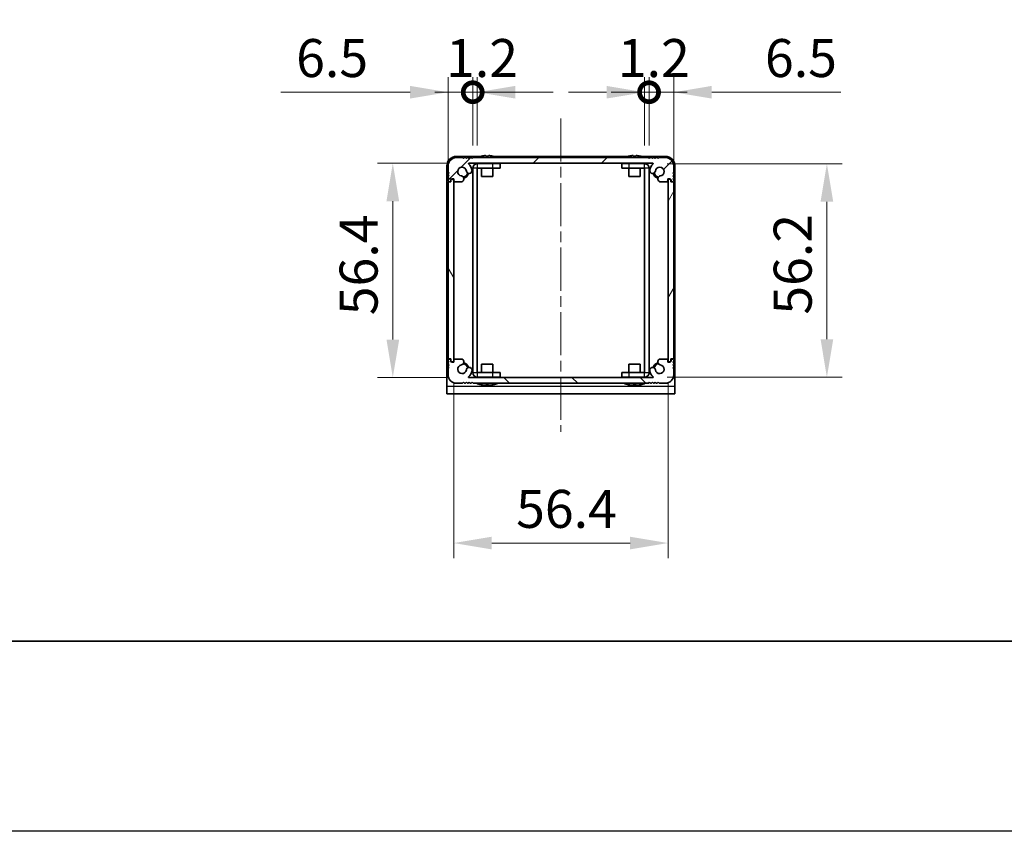
# Model space of a CAD drawing. Units: millimetres. Extents: x -50 to 7364, y -50 to 4857.
# Drawn here: x 1377 to 1636, y 1696 to 1909 of the extents above; entities that cross this region are included whole.
import ezdxf

# ---------------------------------------------------------------- set-up
doc = ezdxf.new("R2010")
doc.units = ezdxf.units.MM
doc.header["$LTSCALE"] = 2
doc.linetypes.add('CHAIN', pattern=[0.3543, 0.2362, -0.0295, 0.0591, -0.0295])
doc.layers.get('Defpoints').update_dxf_attribs({"lineweight": 25})
for name, color, linetype, lineweight in [('Border (ISO)', 7, 'Continuous', 35), ('Dimension (ISO)', 7, 'Continuous', 18), ('Visible (ISO)', 7, 'Continuous', 35), ('Visible Narrow (ISO)', 7, 'Continuous', 25)]:
    doc.layers.add(name, color=color, linetype=linetype, lineweight=lineweight)
doc.layers.add('Centerline (ISO)', color=7, linetype='Continuous', lineweight=18, true_color=0x80ffff)
doc.layers.add('Hatch (ISO)', color=1, linetype='Continuous', lineweight=18, true_color=0xff0000)
doc.styles.add('Note Text (TK)', font='txt')
doc.dimstyles.new('Default - Method 1b (TK)', dxfattribs={"dimscale": 2, "dimtxt": 2.5, "dimasz": 2.5, "dimexe": 1, "dimexo": 1.5, "dimgap": 1, "dimtad": 1, "dimtoh": 1, "dimrnd": 1e-08, "dimdsep": 46, "dimtxsty": 'Note Text (TK)', "dimcen": 0.09, "dimdle": 5, "dimclrd": 100, "dimclre": 100, "dimclrt": 7, "dimadec": 1, "dimazin": 1, "dimtfac": 1, "dimtmove": 0, "dimatfit": 3, "dimfxl": 0, "dimtolj": 1, "dimlwd": -1, "dimlwe": -1, "dimarcsym": 0})

# ---------------------------------------------------------------- blocks, each defined once
blk = doc.blocks.new('図面枠 tk図枠')
at = {"layer": 'Border (ISO)'}
blk.add_line((14.5, 8), (405.5, 8), dxfattribs=at)
blk = doc.blocks.new('*D188')
at = {"layer": 'Defpoints', "color": 0, "transparency": 16777216}
for p in [(1495.52, 1871.31), (1475.52, 1814.91), (1495.52, 1814.91)]:
    blk.add_point(p, dxfattribs=at)
at = {"layer": 'Dimension (ISO)', "color": 100, "transparency": 16777216}
for p, q in [((1489.52, 1871.31), (1471.52, 1871.31)), ((1475.52, 1861.31), (1475.52, 1824.91)), ((1489.52, 1814.91), (1471.52, 1814.91))]:
    blk.add_line(p, q, dxfattribs=at)
for points in [[(1473.85, 1861.31), (1477.19, 1861.31), (1475.52, 1871.31)], [(1473.85, 1824.91), (1477.19, 1824.91), (1475.52, 1814.91)]]:
    blk.add_solid(points, dxfattribs=at)
at = {"layer": 'Dimension (ISO)', "color": 7, "transparency": 16777216, "insert": (1466.52, 1831.32), "char_height": 10, "attachment_point": 4, "rotation": 90, "style": 'Note Text (TK)'}
blk.add_mtext('\\A1;56.4', dxfattribs=at)
blk = doc.blocks.new('*D189')
at = {"layer": 'Defpoints', "color": 0, "transparency": 16777216}
for p in [(1491.55, 1819.36), (1547.95, 1819.36), (1547.95, 1771.36)]:
    blk.add_point(p, dxfattribs=at)
at = {"layer": 'Dimension (ISO)', "color": 100, "transparency": 16777216}
for p, q in [((1491.55, 1813.36), (1491.55, 1767.36)), ((1547.95, 1813.36), (1547.95, 1767.36)), ((1501.55, 1771.36), (1537.95, 1771.36))]:
    blk.add_line(p, q, dxfattribs=at)
for points in [[(1501.55, 1773.03), (1501.55, 1769.7), (1491.55, 1771.36)], [(1537.95, 1773.03), (1537.95, 1769.7), (1547.95, 1771.36)]]:
    blk.add_solid(points, dxfattribs=at)
at = {"layer": 'Dimension (ISO)', "color": 7, "transparency": 16777216, "insert": (1507.96, 1780.36), "char_height": 10, "attachment_point": 4, "style": 'Note Text (TK)'}
blk.add_mtext('\\A1;56.4', dxfattribs=at)
blk = doc.blocks.new('*D190')
at = {"layer": 'Defpoints', "color": 0, "transparency": 16777216}
for p in [(1541.74, 1871.21), (1541.74, 1815.01), (1589.74, 1815.01)]:
    blk.add_point(p, dxfattribs=at)
at = {"layer": 'Dimension (ISO)', "color": 100, "transparency": 16777216}
for p, q in [((1547.74, 1871.21), (1593.74, 1871.21)), ((1589.74, 1861.21), (1589.74, 1825.01)), ((1547.74, 1815.01), (1593.74, 1815.01))]:
    blk.add_line(p, q, dxfattribs=at)
for points in [[(1588.08, 1861.21), (1591.41, 1861.21), (1589.74, 1871.21)], [(1588.08, 1825.01), (1591.41, 1825.01), (1589.74, 1815.01)]]:
    blk.add_solid(points, dxfattribs=at)
at = {"layer": 'Dimension (ISO)', "color": 7, "transparency": 16777216, "insert": (1580.74, 1831.47), "char_height": 10, "attachment_point": 4, "rotation": 90, "style": 'Note Text (TK)'}
blk.add_mtext('\\A1;56.2', dxfattribs=at)
blk = doc.blocks.new('_DotSmall')
at = {"color": 0, "linetype": 'ByBlock', "const_width": 0.5}
blk.add_lwpolyline([(-0.0625, 0, 1), (0.0625, 0, 1)], format="xyb", close=True, dxfattribs=at)
blk = doc.blocks.new('*D203')
at = {"layer": 'Defpoints', "color": 0, "transparency": 16777216}
for p in [(1496.55, 1890.01), (1496.55, 1870.01), (1490.05, 1866.16)]:
    blk.add_point(p, dxfattribs=at)
at = {"layer": 'Dimension (ISO)', "color": 100, "transparency": 16777216}
for p, q in [((1490.05, 1872.16), (1490.05, 1894.01)), ((1496.55, 1876.01), (1496.55, 1894.01)), ((1480.05, 1890.01), (1446.08, 1890.01)), ((1496.55, 1890.01), (1490.05, 1890.01)), ((1496.55, 1890.01), (1516.55, 1890.01))]:
    blk.add_line(p, q, dxfattribs=at)
blk.add_solid([(1480.05, 1891.68), (1480.05, 1888.35), (1490.05, 1890.01)], dxfattribs=at)
at = {"layer": 'Dimension (ISO)', "color": 100, "transparency": 16777216, "xscale": 10, "yscale": 10, "zscale": 10, "rotation": 180}
blk.add_blockref('_DotSmall', (1496.55, 1890.01), dxfattribs=at)
at = {"layer": 'Dimension (ISO)', "color": 7, "transparency": 16777216, "insert": (1450.08, 1899.01), "char_height": 10, "attachment_point": 4, "style": 'Note Text (TK)'}
blk.add_mtext('\\A1;6.5', dxfattribs=at)
blk = doc.blocks.new('*D204')
at = {"layer": 'Defpoints', "color": 0, "transparency": 16777216}
for p in [(1497.75, 1890.01), (1496.55, 1870.01), (1497.75, 1870.01)]:
    blk.add_point(p, dxfattribs=at)
at = {"layer": 'Dimension (ISO)', "color": 100, "transparency": 16777216}
for p, q in [((1496.55, 1876.01), (1496.55, 1894.01)), ((1497.75, 1876.01), (1497.75, 1894.01)), ((1496.55, 1890.01), (1486.55, 1890.01)), ((1496.55, 1890.01), (1497.75, 1890.01)), ((1507.75, 1890.01), (1517.75, 1890.01))]:
    blk.add_line(p, q, dxfattribs=at)
blk.add_solid([(1507.75, 1891.68), (1507.75, 1888.35), (1497.75, 1890.01)], dxfattribs=at)
at = {"layer": 'Dimension (ISO)', "color": 100, "transparency": 16777216, "xscale": 10, "yscale": 10, "zscale": 10}
blk.add_blockref('_DotSmall', (1496.55, 1890.01), dxfattribs=at)
at = {"layer": 'Dimension (ISO)', "color": 7, "transparency": 16777216, "insert": (1489.53, 1899.01), "char_height": 10, "attachment_point": 4, "style": 'Note Text (TK)'}
blk.add_mtext('\\A1;1.2', dxfattribs=at)
blk = doc.blocks.new('*D205')
at = {"layer": 'Defpoints', "color": 0, "transparency": 16777216}
for p in [(1542.95, 1890.01), (1541.75, 1870.01), (1542.95, 1870.01)]:
    blk.add_point(p, dxfattribs=at)
at = {"layer": 'Dimension (ISO)', "color": 100, "transparency": 16777216}
for p, q in [((1541.75, 1876.01), (1541.75, 1894.01)), ((1542.95, 1876.01), (1542.95, 1894.01)), ((1531.75, 1890.01), (1521.75, 1890.01)), ((1541.75, 1890.01), (1542.95, 1890.01)), ((1542.95, 1890.01), (1552.95, 1890.01))]:
    blk.add_line(p, q, dxfattribs=at)
blk.add_solid([(1531.75, 1891.68), (1531.75, 1888.35), (1541.75, 1890.01)], dxfattribs=at)
at = {"layer": 'Dimension (ISO)', "color": 100, "transparency": 16777216, "xscale": 10, "yscale": 10, "zscale": 10, "rotation": 180}
blk.add_blockref('_DotSmall', (1542.95, 1890.01), dxfattribs=at)
at = {"layer": 'Dimension (ISO)', "color": 7, "transparency": 16777216, "insert": (1534.73, 1899.01), "char_height": 10, "attachment_point": 4, "style": 'Note Text (TK)'}
blk.add_mtext('\\A1;1.2', dxfattribs=at)
blk = doc.blocks.new('*D206')
at = {"layer": 'Defpoints', "color": 0, "transparency": 16777216}
for p in [(1549.45, 1890.01), (1542.95, 1870.01), (1549.45, 1866.16)]:
    blk.add_point(p, dxfattribs=at)
at = {"layer": 'Dimension (ISO)', "color": 100, "transparency": 16777216}
for p, q in [((1542.95, 1876.01), (1542.95, 1894.01)), ((1549.45, 1872.16), (1549.45, 1894.01)), ((1542.95, 1890.01), (1532.95, 1890.01)), ((1542.95, 1890.01), (1549.45, 1890.01)), ((1559.45, 1890.01), (1593.41, 1890.01))]:
    blk.add_line(p, q, dxfattribs=at)
blk.add_solid([(1559.45, 1891.68), (1559.45, 1888.35), (1549.45, 1890.01)], dxfattribs=at)
at = {"layer": 'Dimension (ISO)', "color": 100, "transparency": 16777216, "xscale": 10, "yscale": 10, "zscale": 10}
blk.add_blockref('_DotSmall', (1542.95, 1890.01), dxfattribs=at)
at = {"layer": 'Dimension (ISO)', "color": 7, "transparency": 16777216, "insert": (1573.45, 1899.01), "char_height": 10, "attachment_point": 4, "style": 'Note Text (TK)'}
blk.add_mtext('\\A1;6.5', dxfattribs=at)

msp = doc.modelspace()

# ---------------------------------------------------------------- hatches: boundary and pattern name
at = {"layer": 'Hatch (ISO)'}
h = msp.add_hatch(dxfattribs=at)
h.set_pattern_fill('ANSI31', color=256, scale=101.6, style=0)
h.set_pattern_definition([(45, (744, 1713.5), (-8.98026, 8.98026), [])])
edge = h.paths.add_edge_path()
edge.add_ellipse((1493.6774, 1866.7641), major_axis=(0, -0.3), ratio=1, start_angle=0, end_angle=29.008861)
edge.add_ellipse((1493.4382, 1867.1956), major_axis=(0.3847, -0.6938), ratio=1, start_angle=0, end_angle=140.654819)
edge.add_ellipse((1493.7453, 1869.1141), major_axis=(-0.1648, -1.1381), ratio=1, start_angle=106.448258, end_angle=360, ccw=False)
edge.add_ellipse((1495.6259, 1869.3853), major_axis=(-0.7423, -0.1071), ratio=1, start_angle=0, end_angle=180)
edge.add_ellipse((1493.7453, 1869.1141), major_axis=(2.6229, 0.3783), ratio=1, start_angle=0, end_angle=41.579126)
edge.add_ellipse((1495.5209, 1871.2141), major_axis=(-0.0646, -0.0764), ratio=1, start_angle=220.214171, end_angle=360, ccw=False)
edge.add_line((1495.5209, 1871.3141), (1543.9698, 1871.3141))
edge.add_ellipse((1543.9698, 1871.2141), major_axis=(0, 0.1), ratio=1, start_angle=220.214171, end_angle=360, ccw=False)
edge.add_ellipse((1545.7453, 1869.1141), major_axis=(-1.711, 2.0236), ratio=1, start_angle=0, end_angle=41.579126)
edge.add_ellipse((1543.8648, 1869.3853), major_axis=(-0.7423, 0.1071), ratio=1, start_angle=0, end_angle=180)
edge.add_ellipse((1545.7453, 1869.1141), major_axis=(-1.1382, 0.1642), ratio=1, start_angle=106.448258, end_angle=360, ccw=False)
edge.add_ellipse((1546.0525, 1867.1956), major_axis=(-0.1423, 0.7804), ratio=1, start_angle=0, end_angle=140.654819)
edge.add_ellipse((1545.8133, 1866.7641), major_axis=(-0.1455, -0.2624), ratio=1, start_angle=0, end_angle=29.008861)
edge.add_line((1545.8133, 1866.4641), (1547.5953, 1866.4641))
edge.add_ellipse((1547.5953, 1866.7641), major_axis=(0, -0.3), ratio=1, start_angle=0, end_angle=90)
edge.add_line((1547.8953, 1866.7641), (1547.8953, 1867.2141))
edge.add_line((1547.8953, 1867.2141), (1548.4953, 1867.2141))
edge.add_line((1548.4953, 1867.2141), (1548.7453, 1866.9641))
edge.add_line((1548.7453, 1866.9641), (1548.7453, 1866.7641))
edge.add_ellipse((1549.0453, 1866.7641), major_axis=(-0.3, 0), ratio=1, start_angle=0, end_angle=90)
edge.add_line((1549.0453, 1866.4641), (1549.1953, 1866.4641))
edge.add_ellipse((1549.1953, 1866.7141), major_axis=(0, -0.25), ratio=1, start_angle=0, end_angle=90)
edge.add_line((1549.4453, 1866.7141), (1549.4453, 1866.9641))
edge.add_line((1549.4453, 1866.9641), (1549.1953, 1867.2141))
edge.add_line((1549.1953, 1867.2141), (1549.4453, 1867.4641))
edge.add_line((1549.4453, 1867.4641), (1549.4453, 1867.7141))
edge.add_line((1549.4453, 1867.7141), (1549.1953, 1867.9641))
edge.add_line((1549.1953, 1867.9641), (1549.4453, 1868.2141))
edge.add_line((1549.4453, 1868.2141), (1549.4453, 1868.4641))
edge.add_line((1549.4453, 1868.4641), (1549.1953, 1868.7141))
edge.add_line((1549.1953, 1868.7141), (1549.4453, 1868.9641))
edge.add_line((1549.4453, 1868.9641), (1549.4453, 1870.6141))
edge.add_ellipse((1547.2453, 1870.6141), major_axis=(2.2, 0), ratio=1, start_angle=0, end_angle=90)
edge.add_line((1547.2453, 1872.8141), (1545.5953, 1872.8141))
edge.add_line((1545.5953, 1872.8141), (1545.3453, 1872.5641))
edge.add_line((1545.3453, 1872.5641), (1545.0953, 1872.8141))
edge.add_line((1545.0953, 1872.8141), (1544.8453, 1872.8141))
edge.add_line((1544.8453, 1872.8141), (1544.5953, 1872.5641))
edge.add_line((1544.5953, 1872.5641), (1544.3453, 1872.8141))
edge.add_line((1544.3453, 1872.8141), (1544.0953, 1872.8141))
edge.add_line((1544.0953, 1872.8141), (1543.8453, 1872.5641))
edge.add_line((1543.8453, 1872.5641), (1543.5953, 1872.8141))
edge.add_line((1543.5953, 1872.8141), (1543.3453, 1872.8141))
edge.add_line((1543.3453, 1872.8141), (1543.0953, 1872.5641))
edge.add_line((1543.0953, 1872.5641), (1542.8453, 1872.8141))
edge.add_line((1542.8453, 1872.8141), (1496.6453, 1872.8141))
edge.add_line((1496.6453, 1872.8141), (1496.3953, 1872.5641))
edge.add_line((1496.3953, 1872.5641), (1496.1453, 1872.8141))
edge.add_line((1496.1453, 1872.8141), (1495.8953, 1872.8141))
edge.add_line((1495.8953, 1872.8141), (1495.6453, 1872.5641))
edge.add_line((1495.6453, 1872.5641), (1495.3953, 1872.8141))
edge.add_line((1495.3953, 1872.8141), (1495.1453, 1872.8141))
edge.add_line((1495.1453, 1872.8141), (1494.8953, 1872.5641))
edge.add_line((1494.8953, 1872.5641), (1494.6453, 1872.8141))
edge.add_line((1494.6453, 1872.8141), (1494.3953, 1872.8141))
edge.add_line((1494.3953, 1872.8141), (1494.1453, 1872.5641))
edge.add_line((1494.1453, 1872.5641), (1493.8953, 1872.8141))
edge.add_line((1493.8953, 1872.8141), (1492.2453, 1872.8141))
edge.add_ellipse((1492.2453, 1870.6141), major_axis=(0, 2.2), ratio=1, start_angle=0, end_angle=90)
edge.add_line((1490.0453, 1870.6141), (1490.0453, 1868.9641))
edge.add_line((1490.0453, 1868.9641), (1490.2953, 1868.7141))
edge.add_line((1490.2953, 1868.7141), (1490.0453, 1868.4641))
edge.add_line((1490.0453, 1868.4641), (1490.0453, 1868.2141))
edge.add_line((1490.0453, 1868.2141), (1490.2953, 1867.9641))
edge.add_line((1490.2953, 1867.9641), (1490.0453, 1867.7141))
edge.add_line((1490.0453, 1867.7141), (1490.0453, 1867.4641))
edge.add_line((1490.0453, 1867.4641), (1490.2953, 1867.2141))
edge.add_line((1490.2953, 1867.2141), (1490.0453, 1866.9641))
edge.add_line((1490.0453, 1866.9641), (1490.0453, 1866.7141))
edge.add_ellipse((1490.2953, 1866.7141), major_axis=(-0.25, 0), ratio=1, start_angle=0, end_angle=90)
edge.add_line((1490.2953, 1866.4641), (1490.4453, 1866.4641))
edge.add_ellipse((1490.4453, 1866.7641), major_axis=(0, -0.3), ratio=1, start_angle=0, end_angle=90)
edge.add_line((1490.7453, 1866.7641), (1490.7453, 1866.9641))
edge.add_line((1490.7453, 1866.9641), (1490.9953, 1867.2141))
edge.add_line((1490.9953, 1867.2141), (1491.5953, 1867.2141))
edge.add_line((1491.5953, 1867.2141), (1491.5953, 1866.7641))
edge.add_ellipse((1491.8953, 1866.7641), major_axis=(-0.3, 0), ratio=1, start_angle=0, end_angle=90)
edge.add_line((1491.8953, 1866.4641), (1493.6774, 1866.4641))
h = msp.add_hatch(dxfattribs=at)
h.set_pattern_fill('ANSI31', color=256, scale=101.6, angle=75.000175, style=0)
h.set_pattern_definition([(120.0002, (744, 1713.5), (-10.9985, -6.35003), [])])
edge = h.paths.add_edge_path()
edge.add_ellipse((1490.2953, 1866.1641), major_axis=(0, 0.25), ratio=1, start_angle=0, end_angle=90)
edge.add_line((1490.0453, 1866.1641), (1490.0453, 1820.0641))
edge.add_ellipse((1490.2953, 1820.0641), major_axis=(-0.25, 0), ratio=1, start_angle=0, end_angle=90)
edge.add_line((1490.2953, 1819.8141), (1490.7953, 1819.8141))
edge.add_line((1490.7953, 1819.8141), (1490.7953, 1819.3141))
edge.add_line((1490.7953, 1819.3141), (1491.0453, 1819.0641))
edge.add_line((1491.0453, 1819.0641), (1491.2453, 1819.0641))
edge.add_ellipse((1491.2453, 1819.3641), major_axis=(0, -0.3), ratio=1, start_angle=0, end_angle=90)
edge.add_line((1491.5453, 1819.3641), (1491.5453, 1866.8641))
edge.add_ellipse((1491.2453, 1866.8641), major_axis=(0.3, 0), ratio=1, start_angle=0, end_angle=90)
edge.add_line((1491.2453, 1867.1641), (1491.0453, 1867.1641))
edge.add_line((1491.0453, 1867.1641), (1490.7953, 1866.9141))
edge.add_line((1490.7953, 1866.9141), (1490.7953, 1866.4141))
edge.add_line((1490.7953, 1866.4141), (1490.2953, 1866.4141))
h = msp.add_hatch(dxfattribs=at)
h.set_pattern_fill('ANSI31', color=256, scale=101.6, angle=14.999978, style=0)
h.set_pattern_definition([(60, (744, 1713.5), (-10.99852, 6.35), [])])
edge = h.paths.add_edge_path()
edge.add_ellipse((1549.1953, 1820.0641), major_axis=(0, -0.25), ratio=1, start_angle=0, end_angle=90)
edge.add_line((1549.4453, 1820.0641), (1549.4453, 1866.1641))
edge.add_ellipse((1549.1953, 1866.1641), major_axis=(0.25, 0), ratio=1, start_angle=0, end_angle=90)
edge.add_line((1549.1953, 1866.4141), (1548.6953, 1866.4141))
edge.add_line((1548.6953, 1866.4141), (1548.6953, 1866.9141))
edge.add_line((1548.6953, 1866.9141), (1548.4453, 1867.1641))
edge.add_line((1548.4453, 1867.1641), (1548.2453, 1867.1641))
edge.add_ellipse((1548.2453, 1866.8641), major_axis=(0, 0.3), ratio=1, start_angle=0, end_angle=90)
edge.add_line((1547.9453, 1866.8641), (1547.9453, 1819.3641))
edge.add_ellipse((1548.2453, 1819.3641), major_axis=(-0.3, 0), ratio=1, start_angle=0, end_angle=90)
edge.add_line((1548.2453, 1819.0641), (1548.4453, 1819.0641))
edge.add_line((1548.4453, 1819.0641), (1548.6953, 1819.3141))
edge.add_line((1548.6953, 1819.3141), (1548.6953, 1819.8141))
edge.add_line((1548.6953, 1819.8141), (1549.1953, 1819.8141))
h = msp.add_hatch(dxfattribs=at)
h.set_pattern_fill('ANSI31', color=256, scale=101.6, angle=90.00021, style=0)
h.set_pattern_definition([(135.0002, (744, 1713.5), (-8.98022, -8.98029), [])])
edge = h.paths.add_edge_path()
edge.add_ellipse((1545.8133, 1819.4641), major_axis=(0, 0.3), ratio=1, start_angle=0, end_angle=29.008861)
edge.add_ellipse((1546.0525, 1819.0327), major_axis=(-0.3847, 0.6938), ratio=1, start_angle=0, end_angle=140.654819)
edge.add_ellipse((1545.7453, 1817.1141), major_axis=(0.1648, 1.1381), ratio=1, start_angle=106.448258, end_angle=360, ccw=False)
edge.add_ellipse((1543.8648, 1816.8429), major_axis=(0.7423, 0.1071), ratio=1, start_angle=0, end_angle=180)
edge.add_ellipse((1545.7453, 1817.1141), major_axis=(-2.6229, -0.3783), ratio=1, start_angle=0, end_angle=41.579126)
edge.add_ellipse((1543.9698, 1815.0141), major_axis=(0.0646, 0.0764), ratio=1, start_angle=220.214171, end_angle=360, ccw=False)
edge.add_line((1543.9698, 1814.9141), (1495.5209, 1814.9141))
edge.add_ellipse((1495.5209, 1815.0141), major_axis=(0, -0.1), ratio=1, start_angle=220.214171, end_angle=360, ccw=False)
edge.add_ellipse((1493.7453, 1817.1141), major_axis=(1.711, -2.0236), ratio=1, start_angle=0, end_angle=41.579126)
edge.add_ellipse((1495.6259, 1816.8429), major_axis=(0.7423, -0.1071), ratio=1, start_angle=0, end_angle=180)
edge.add_ellipse((1493.7453, 1817.1141), major_axis=(1.1382, -0.1642), ratio=1, start_angle=106.448258, end_angle=360, ccw=False)
edge.add_ellipse((1493.4382, 1819.0327), major_axis=(0.1423, -0.7804), ratio=1, start_angle=0, end_angle=140.654819)
edge.add_ellipse((1493.6774, 1819.4641), major_axis=(0.1455, 0.2624), ratio=1, start_angle=0, end_angle=29.008861)
edge.add_line((1493.6774, 1819.7641), (1491.8953, 1819.7641))
edge.add_ellipse((1491.8953, 1819.4641), major_axis=(0, 0.3), ratio=1, start_angle=0, end_angle=90)
edge.add_line((1491.5953, 1819.4641), (1491.5953, 1819.0141))
edge.add_line((1491.5953, 1819.0141), (1490.9953, 1819.0141))
edge.add_line((1490.9953, 1819.0141), (1490.7453, 1819.2641))
edge.add_line((1490.7453, 1819.2641), (1490.7453, 1819.4641))
edge.add_ellipse((1490.4453, 1819.4641), major_axis=(0.3, 0), ratio=1, start_angle=0, end_angle=90)
edge.add_line((1490.4453, 1819.7641), (1490.2953, 1819.7641))
edge.add_ellipse((1490.2953, 1819.5141), major_axis=(0, 0.25), ratio=1, start_angle=0, end_angle=90)
edge.add_line((1490.0453, 1819.5141), (1490.0453, 1819.2641))
edge.add_line((1490.0453, 1819.2641), (1490.2953, 1819.0141))
edge.add_line((1490.2953, 1819.0141), (1490.0453, 1818.7641))
edge.add_line((1490.0453, 1818.7641), (1490.0453, 1818.5141))
edge.add_line((1490.0453, 1818.5141), (1490.2953, 1818.2641))
edge.add_line((1490.2953, 1818.2641), (1490.0453, 1818.0141))
edge.add_line((1490.0453, 1818.0141), (1490.0453, 1817.7641))
edge.add_line((1490.0453, 1817.7641), (1490.2953, 1817.5141))
edge.add_line((1490.2953, 1817.5141), (1490.0453, 1817.2641))
edge.add_line((1490.0453, 1817.2641), (1490.0453, 1815.6141))
edge.add_ellipse((1492.2453, 1815.6141), major_axis=(-2.2, 0), ratio=1, start_angle=0, end_angle=90)
edge.add_line((1492.2453, 1813.4141), (1493.8953, 1813.4141))
edge.add_line((1493.8953, 1813.4141), (1494.1453, 1813.6641))
edge.add_line((1494.1453, 1813.6641), (1494.3953, 1813.4141))
edge.add_line((1494.3953, 1813.4141), (1494.6453, 1813.4141))
edge.add_line((1494.6453, 1813.4141), (1494.8953, 1813.6641))
edge.add_line((1494.8953, 1813.6641), (1495.1453, 1813.4141))
edge.add_line((1495.1453, 1813.4141), (1495.3953, 1813.4141))
edge.add_line((1495.3953, 1813.4141), (1495.6453, 1813.6641))
edge.add_line((1495.6453, 1813.6641), (1495.8953, 1813.4141))
edge.add_line((1495.8953, 1813.4141), (1496.1453, 1813.4141))
edge.add_line((1496.1453, 1813.4141), (1496.3953, 1813.6641))
edge.add_line((1496.3953, 1813.6641), (1496.6453, 1813.4141))
edge.add_line((1496.6453, 1813.4141), (1542.8453, 1813.4141))
edge.add_line((1542.8453, 1813.4141), (1543.0953, 1813.6641))
edge.add_line((1543.0953, 1813.6641), (1543.3453, 1813.4141))
edge.add_line((1543.3453, 1813.4141), (1543.5953, 1813.4141))
edge.add_line((1543.5953, 1813.4141), (1543.8453, 1813.6641))
edge.add_line((1543.8453, 1813.6641), (1544.0953, 1813.4141))
edge.add_line((1544.0953, 1813.4141), (1544.3453, 1813.4141))
edge.add_line((1544.3453, 1813.4141), (1544.5953, 1813.6641))
edge.add_line((1544.5953, 1813.6641), (1544.8453, 1813.4141))
edge.add_line((1544.8453, 1813.4141), (1545.0953, 1813.4141))
edge.add_line((1545.0953, 1813.4141), (1545.3453, 1813.6641))
edge.add_line((1545.3453, 1813.6641), (1545.5953, 1813.4141))
edge.add_line((1545.5953, 1813.4141), (1547.2453, 1813.4141))
edge.add_ellipse((1547.2453, 1815.6141), major_axis=(0, -2.2), ratio=1, start_angle=0, end_angle=90)
edge.add_line((1549.4453, 1815.6141), (1549.4453, 1817.2641))
edge.add_line((1549.4453, 1817.2641), (1549.1953, 1817.5141))
edge.add_line((1549.1953, 1817.5141), (1549.4453, 1817.7641))
edge.add_line((1549.4453, 1817.7641), (1549.4453, 1818.0141))
edge.add_line((1549.4453, 1818.0141), (1549.1953, 1818.2641))
edge.add_line((1549.1953, 1818.2641), (1549.4453, 1818.5141))
edge.add_line((1549.4453, 1818.5141), (1549.4453, 1818.7641))
edge.add_line((1549.4453, 1818.7641), (1549.1953, 1819.0141))
edge.add_line((1549.1953, 1819.0141), (1549.4453, 1819.2641))
edge.add_line((1549.4453, 1819.2641), (1549.4453, 1819.5141))
edge.add_ellipse((1549.1953, 1819.5141), major_axis=(0.25, 0), ratio=1, start_angle=0, end_angle=90)
edge.add_line((1549.1953, 1819.7641), (1549.0453, 1819.7641))
edge.add_ellipse((1549.0453, 1819.4641), major_axis=(0, 0.3), ratio=1, start_angle=0, end_angle=90)
edge.add_line((1548.7453, 1819.4641), (1548.7453, 1819.2641))
edge.add_line((1548.7453, 1819.2641), (1548.4953, 1819.0141))
edge.add_line((1548.4953, 1819.0141), (1547.8953, 1819.0141))
edge.add_line((1547.8953, 1819.0141), (1547.8953, 1819.4641))
edge.add_ellipse((1547.5953, 1819.4641), major_axis=(0.3, 0), ratio=1, start_angle=0, end_angle=90)
edge.add_line((1547.5953, 1819.7641), (1545.8133, 1819.7641))

# ---------------------------------------------------------------- linework, layer by layer
at = {"color": 6}
msp.add_lwpolyline([(-50, 2919.5), (5995, 2919.5), (5995, 1695.5), (-50, 1695.5)], close=True, dxfattribs=at)
at = {"layer": 'Centerline (ISO)', "linetype": 'CHAIN', "ltscale": 23.990969}
msp.add_line((1519.7453, 1883.1141), (1519.7453, 1800.6141), dxfattribs=at)
at = {"layer": 'Visible (ISO)'}
for p, q in [((1499.9703, 1873.3027), (1499.9703, 1873.1794)), ((1500.7203, 1873.1794), (1500.7203, 1873.3027)), ((1538.7703, 1873.3027), (1538.7703, 1873.1794)), ((1539.5203, 1873.1794), (1539.5203, 1873.3027)), ((1498.4378, 1873.1141), (1492.2453, 1873.1141)), ((1493.8953, 1872.8141), (1492.2453, 1872.8141)), ((1494.1453, 1872.5641), (1493.8953, 1872.8141)), ((1494.3953, 1872.8141), (1494.1453, 1872.5641)), ((1494.6453, 1872.8141), (1494.3953, 1872.8141)), ((1494.8953, 1872.5641), (1494.6453, 1872.8141)), ((1495.1453, 1872.8141), (1494.8953, 1872.5641)), ((1495.3953, 1872.8141), (1495.1453, 1872.8141)), ((1495.6453, 1872.5641), (1495.3953, 1872.8141)), ((1495.5209, 1871.3141), (1543.9698, 1871.3141)), ((1495.8953, 1872.8141), (1495.6453, 1872.5641)), ((1496.1453, 1872.8141), (1495.8953, 1872.8141)), ((1496.3953, 1872.5641), (1496.1453, 1872.8141)), ((1496.6453, 1872.8141), (1496.3953, 1872.5641)), ((1542.8453, 1872.8141), (1496.6453, 1872.8141)), ((1497.7463, 1871.2141), (1501.7453, 1871.2141)), ((1498.7453, 1873.1891), (1498.7453, 1873.1794)), ((1498.8453, 1871.2141), (1498.8453, 1871.2949)), ((1501.7453, 1871.2141), (1503.7453, 1871.2141)), ((1501.8453, 1871.2141), (1501.8453, 1871.2949)), ((1501.9453, 1873.1794), (1501.9453, 1873.1891)), ((1537.2378, 1873.1141), (1502.2529, 1873.1141)), ((1503.7453, 1870.0141), (1503.7453, 1871.2141)), ((1535.7453, 1871.2141), (1537.7453, 1871.2141)), ((1535.7453, 1871.2141), (1535.7453, 1870.0141)), ((1537.5453, 1873.1891), (1537.5453, 1873.1794)), ((1537.6453, 1871.2141), (1537.6453, 1871.2949)), ((1541.7443, 1871.2141), (1537.7453, 1871.2141)), ((1540.6453, 1871.2141), (1540.6453, 1871.2949)), ((1540.7453, 1873.1794), (1540.7453, 1873.1891)), ((1547.2453, 1873.1141), (1541.0529, 1873.1141)), ((1543.0953, 1872.5641), (1542.8453, 1872.8141)), ((1543.3453, 1872.8141), (1543.0953, 1872.5641)), ((1543.5953, 1872.8141), (1543.3453, 1872.8141)), ((1543.8453, 1872.5641), (1543.5953, 1872.8141)), ((1544.0953, 1872.8141), (1543.8453, 1872.5641)), ((1544.3453, 1872.8141), (1544.0953, 1872.8141)), ((1544.5953, 1872.5641), (1544.3453, 1872.8141)), ((1544.8453, 1872.8141), (1544.5953, 1872.5641)), ((1545.0953, 1872.8141), (1544.8453, 1872.8141)), ((1545.3453, 1872.5641), (1545.0953, 1872.8141)), ((1545.5953, 1872.8141), (1545.3453, 1872.5641)), ((1547.2453, 1872.8141), (1545.5953, 1872.8141)), ((1489.7453, 1870.6141), (1489.7453, 1812.6151)), ((1490.0453, 1870.6141), (1490.0453, 1868.9641)), ((1490.0453, 1868.9641), (1490.2953, 1868.7141)), ((1490.2953, 1868.7141), (1490.0453, 1868.4641)), ((1490.0453, 1868.4641), (1490.0453, 1868.2141)), ((1490.0453, 1868.2141), (1490.2953, 1867.9641)), ((1496.5453, 1870.0131), (1496.5453, 1816.2151)), ((1497.7453, 1870.0131), (1497.7453, 1816.2151)), ((1497.7463, 1870.0141), (1501.7453, 1870.0141)), ((1498.8453, 1867.8141), (1498.8453, 1870.0141)), ((1503.7453, 1870.0141), (1501.7453, 1870.0141)), ((1501.8453, 1867.8141), (1501.8453, 1870.0141)), ((1537.7453, 1870.0141), (1535.7453, 1870.0141)), ((1537.6453, 1867.8141), (1537.6453, 1870.0141)), ((1537.7453, 1870.0141), (1541.7443, 1870.0141)), ((1540.6453, 1867.8141), (1540.6453, 1870.0141)), ((1541.7453, 1816.2151), (1541.7453, 1870.0131)), ((1542.9453, 1816.2151), (1542.9453, 1870.0131)), ((1549.1953, 1868.7141), (1549.4453, 1868.9641)), ((1549.4453, 1868.4641), (1549.1953, 1868.7141)), ((1549.1953, 1867.9641), (1549.4453, 1868.2141)), ((1549.4453, 1868.9641), (1549.4453, 1870.6141)), ((1549.4453, 1868.2141), (1549.4453, 1868.4641)), ((1549.7453, 1812.6151), (1549.7453, 1870.6141)), ((1490.2953, 1867.9641), (1490.0453, 1867.7141)), ((1490.0453, 1867.7141), (1490.0453, 1867.4641)), ((1490.0453, 1867.4641), (1490.2953, 1867.2141)), ((1490.2953, 1867.2141), (1490.0453, 1866.9641)), ((1490.0453, 1866.9641), (1490.0453, 1866.7141)), ((1490.0453, 1866.1641), (1490.0453, 1820.0641)), ((1490.2953, 1866.4641), (1490.4453, 1866.4641)), ((1490.7953, 1866.4141), (1490.2953, 1866.4141)), ((1490.7453, 1866.9641), (1490.9953, 1867.2141)), ((1490.7453, 1866.7641), (1490.7453, 1866.9641)), ((1491.0453, 1867.1641), (1490.7953, 1866.9141)), ((1490.7953, 1866.9141), (1490.7953, 1866.4141)), ((1490.9953, 1867.2141), (1491.5953, 1867.2141)), ((1491.2453, 1867.1641), (1491.0453, 1867.1641)), ((1491.5453, 1819.3641), (1491.5453, 1866.8641)), ((1491.5953, 1867.2141), (1491.5953, 1866.7641)), ((1491.8953, 1866.4641), (1493.6774, 1866.4641)), ((1501.8453, 1867.8141), (1498.8453, 1867.8141)), ((1540.6453, 1867.8141), (1537.6453, 1867.8141)), ((1545.8133, 1866.4641), (1547.5953, 1866.4641)), ((1547.8953, 1866.7641), (1547.8953, 1867.2141)), ((1547.8953, 1867.2141), (1548.4953, 1867.2141)), ((1547.9453, 1866.8641), (1547.9453, 1819.3641)), ((1548.4453, 1867.1641), (1548.2453, 1867.1641)), ((1548.6953, 1866.9141), (1548.4453, 1867.1641)), ((1548.4953, 1867.2141), (1548.7453, 1866.9641)), ((1548.6953, 1866.4141), (1548.6953, 1866.9141)), ((1549.1953, 1866.4141), (1548.6953, 1866.4141)), ((1548.7453, 1866.9641), (1548.7453, 1866.7641)), ((1549.0453, 1866.4641), (1549.1953, 1866.4641)), ((1549.4453, 1867.7141), (1549.1953, 1867.9641)), ((1549.1953, 1867.2141), (1549.4453, 1867.4641)), ((1549.4453, 1866.9641), (1549.1953, 1867.2141)), ((1549.4453, 1867.4641), (1549.4453, 1867.7141)), ((1549.4453, 1866.7141), (1549.4453, 1866.9641)), ((1549.4453, 1820.0641), (1549.4453, 1866.1641)), ((1490.0453, 1819.5141), (1490.0453, 1819.2641)), ((1490.0453, 1819.2641), (1490.2953, 1819.0141)), ((1490.2953, 1819.0141), (1490.0453, 1818.7641)), ((1490.2953, 1819.8141), (1490.7953, 1819.8141)), ((1490.4453, 1819.7641), (1490.2953, 1819.7641)), ((1490.7453, 1819.2641), (1490.7453, 1819.4641)), ((1490.9953, 1819.0141), (1490.7453, 1819.2641)), ((1490.7953, 1819.8141), (1490.7953, 1819.3141)), ((1490.7953, 1819.3141), (1491.0453, 1819.0641)), ((1491.5953, 1819.0141), (1490.9953, 1819.0141)), ((1491.0453, 1819.0641), (1491.2453, 1819.0641)), ((1491.5953, 1819.4641), (1491.5953, 1819.0141)), ((1493.6774, 1819.7641), (1491.8953, 1819.7641)), ((1547.5953, 1819.7641), (1545.8133, 1819.7641)), ((1547.8953, 1819.0141), (1547.8953, 1819.4641)), ((1548.4953, 1819.0141), (1547.8953, 1819.0141)), ((1548.2453, 1819.0641), (1548.4453, 1819.0641)), ((1548.4453, 1819.0641), (1548.6953, 1819.3141)), ((1548.7453, 1819.2641), (1548.4953, 1819.0141)), ((1548.6953, 1819.3141), (1548.6953, 1819.8141)), ((1548.6953, 1819.8141), (1549.1953, 1819.8141)), ((1548.7453, 1819.4641), (1548.7453, 1819.2641)), ((1549.1953, 1819.7641), (1549.0453, 1819.7641)), ((1549.1953, 1819.0141), (1549.4453, 1819.2641)), ((1549.4453, 1818.7641), (1549.1953, 1819.0141)), ((1549.4453, 1819.2641), (1549.4453, 1819.5141)), ((1490.0453, 1818.7641), (1490.0453, 1818.5141)), ((1490.0453, 1818.5141), (1490.2953, 1818.2641)), ((1490.2953, 1818.2641), (1490.0453, 1818.0141)), ((1490.0453, 1818.0141), (1490.0453, 1817.7641)), ((1490.0453, 1817.7641), (1490.2953, 1817.5141)), ((1490.2953, 1817.5141), (1490.0453, 1817.2641)), ((1490.0453, 1817.2641), (1490.0453, 1815.6141)), ((1501.7453, 1816.2141), (1497.7463, 1816.2141)), ((1498.8453, 1818.4141), (1501.8453, 1818.4141)), ((1498.8453, 1818.4141), (1498.8453, 1816.2141)), ((1501.7453, 1816.2141), (1503.7453, 1816.2141)), ((1501.8453, 1818.4141), (1501.8453, 1816.2141)), ((1503.7453, 1815.0141), (1503.7453, 1816.2141)), ((1535.7453, 1816.2141), (1535.7453, 1815.0141)), ((1535.7453, 1816.2141), (1537.7453, 1816.2141)), ((1537.6453, 1818.4141), (1540.6453, 1818.4141)), ((1537.6453, 1818.4141), (1537.6453, 1816.2141)), ((1541.7443, 1816.2141), (1537.7453, 1816.2141)), ((1540.6453, 1818.4141), (1540.6453, 1816.2141)), ((1549.1953, 1818.2641), (1549.4453, 1818.5141)), ((1549.4453, 1818.0141), (1549.1953, 1818.2641)), ((1549.1953, 1817.5141), (1549.4453, 1817.7641)), ((1549.4453, 1817.2641), (1549.1953, 1817.5141)), ((1549.4453, 1818.5141), (1549.4453, 1818.7641)), ((1549.4453, 1817.7641), (1549.4453, 1818.0141)), ((1549.4453, 1815.6141), (1549.4453, 1817.2641)), ((1493.8953, 1813.4141), (1494.1453, 1813.6641)), ((1494.1453, 1813.6641), (1494.3953, 1813.4141)), ((1494.6453, 1813.4141), (1494.8953, 1813.6641)), ((1494.8953, 1813.6641), (1495.1453, 1813.4141)), ((1495.3953, 1813.4141), (1495.6453, 1813.6641)), ((1543.9698, 1814.9141), (1495.5209, 1814.9141)), ((1495.6453, 1813.6641), (1495.8953, 1813.4141)), ((1496.1453, 1813.4141), (1496.3953, 1813.6641)), ((1496.3953, 1813.6641), (1496.6453, 1813.4141)), ((1497.7463, 1815.0141), (1501.7453, 1815.0141)), ((1498.8453, 1815.0141), (1498.8453, 1814.9334)), ((1503.7453, 1815.0141), (1501.7453, 1815.0141)), ((1501.8453, 1815.0141), (1501.8453, 1814.9334)), ((1537.7453, 1815.0141), (1535.7453, 1815.0141)), ((1537.6453, 1815.0141), (1537.6453, 1814.9334)), ((1541.7443, 1815.0141), (1537.7453, 1815.0141)), ((1540.6453, 1815.0141), (1540.6453, 1814.9334)), ((1542.8453, 1813.4141), (1543.0953, 1813.6641)), ((1543.0953, 1813.6641), (1543.3453, 1813.4141)), ((1543.5953, 1813.4141), (1543.8453, 1813.6641)), ((1543.8453, 1813.6641), (1544.0953, 1813.4141)), ((1544.3453, 1813.4141), (1544.5953, 1813.6641)), ((1544.5953, 1813.6641), (1544.8453, 1813.4141)), ((1545.0953, 1813.4141), (1545.3453, 1813.6641)), ((1545.3453, 1813.6641), (1545.5953, 1813.4141)), ((1489.7453, 1812.6151), (1489.7453, 1810.6141)), ((1492.2453, 1813.4141), (1493.8953, 1813.4141)), ((1494.3953, 1813.4141), (1494.6453, 1813.4141)), ((1495.1453, 1813.4141), (1495.3953, 1813.4141)), ((1495.8953, 1813.4141), (1496.1453, 1813.4141)), ((1496.6453, 1813.4141), (1542.8453, 1813.4141)), ((1498.7453, 1813.0489), (1498.7453, 1813.0391)), ((1499.9703, 1813.0489), (1499.9703, 1812.9256)), ((1500.7203, 1812.9256), (1500.7203, 1813.0489)), ((1501.9453, 1813.0391), (1501.9453, 1813.0489)), ((1537.5453, 1813.0489), (1537.5453, 1813.0391)), ((1538.7703, 1813.0489), (1538.7703, 1812.9256)), ((1539.5203, 1812.9256), (1539.5203, 1813.0489)), ((1540.7453, 1813.0391), (1540.7453, 1813.0489)), ((1543.3453, 1813.4141), (1543.5953, 1813.4141)), ((1544.0953, 1813.4141), (1544.3453, 1813.4141)), ((1544.8453, 1813.4141), (1545.0953, 1813.4141)), ((1545.5953, 1813.4141), (1547.2453, 1813.4141)), ((1549.7453, 1810.6141), (1549.7453, 1812.6151)), ((1549.7453, 1810.6141), (1489.7453, 1810.6141))]:
    msp.add_line(p, q, dxfattribs=at)
for centre, radius, start, end in [((1500.3453, 1865.9619), 7.3928, 96.7974, 102.499303), ((1500.3453, 1865.9619), 7.3928, 77.500697, 83.2026), ((1539.1453, 1865.9619), 7.3928, 96.7974, 102.499303), ((1539.1453, 1865.9619), 7.3928, 77.500697, 83.2026), ((1492.2453, 1870.6141), 2.5, 90, 180), ((1492.2453, 1870.6141), 2.2, 90, 180), ((1495.5209, 1871.2141), 0.1, 90, 229.785829), ((1493.7453, 1869.1141), 2.65, 8.206703, 49.785829), ((1497.7463, 1870.0131), 1.201, 90, 180), ((1500.3453, 1865.9619), 7.4023, 102.482994, 112.226081), ((1498.7453, 1871.2949), 0.1, 0, 11.103529), ((1500.3453, 1865.9619), 7.2273, 87.025775, 92.974225), ((1501.9453, 1871.2949), 0.1, 168.896471, 180), ((1500.3453, 1865.9619), 7.4023, 67.773919, 77.517006), ((1539.1453, 1865.9619), 7.4023, 102.482994, 112.226081), ((1537.5453, 1871.2949), 0.1, 0, 11.103529), ((1539.1453, 1865.9619), 7.2273, 87.025775, 92.974225), ((1540.7453, 1871.2949), 0.1, 168.896471, 180), ((1539.1453, 1865.9619), 7.4023, 67.773919, 77.517006), ((1541.7443, 1870.0131), 1.201, 0, 90), ((1545.7453, 1869.1141), 2.65, 130.214171, 171.793297), ((1543.9698, 1871.2141), 0.1, 310.214171, 90), ((1547.2453, 1870.6141), 2.5, 0, 90), ((1547.2453, 1870.6141), 2.2, 0, 90), ((1493.7453, 1869.1141), 1.15, 8.206703, 261.758444), ((1493.7453, 1869.1141), 1.5, 283.129334, 346.546002), ((1493.7453, 1869.1141), 1.75, 284.989543, 344.957542), ((1495.6259, 1869.3853), 0.75, 188.206703, 8.206703), ((1497.7463, 1870.0131), 0.001, 90, 180), ((1541.7443, 1870.0131), 0.001, 0, 90), ((1543.8648, 1869.3853), 0.75, 171.793297, 351.793297), ((1545.7453, 1869.1141), 1.75, 195.042458, 255.010457), ((1545.7453, 1869.1141), 1.5, 193.453998, 256.870666), ((1545.7453, 1869.1141), 1.15, 278.241556, 171.793297), ((1490.2953, 1866.7141), 0.25, 180, 270), ((1490.2953, 1866.1641), 0.25, 90, 180), ((1490.4453, 1866.7641), 0.3, 270, 0), ((1491.2453, 1866.8641), 0.3, 0, 90), ((1491.8953, 1866.7641), 0.3, 180, 270), ((1493.4382, 1867.1956), 0.7933, 299.008861, 79.66368), ((1493.6774, 1866.7641), 0.3, 270, 299.008861), ((1546.0525, 1867.1956), 0.7933, 100.33632, 240.991139), ((1545.8133, 1866.7641), 0.3, 240.991139, 270), ((1547.5953, 1866.7641), 0.3, 270, 0), ((1548.2453, 1866.8641), 0.3, 90, 180), ((1549.0453, 1866.7641), 0.3, 180, 270), ((1549.1953, 1866.7141), 0.25, 270, 0), ((1549.1953, 1866.1641), 0.25, 0, 90), ((1490.2953, 1820.0641), 0.25, 180, 270), ((1490.2953, 1819.5141), 0.25, 90, 180), ((1490.4453, 1819.4641), 0.3, 0, 90), ((1491.2453, 1819.3641), 0.3, 270, 0), ((1491.8953, 1819.4641), 0.3, 90, 180), ((1493.4382, 1819.0327), 0.7933, 280.33632, 60.991139), ((1493.6774, 1819.4641), 0.3, 60.991139, 90), ((1493.7453, 1817.1141), 1.75, 15.042458, 75.010457), ((1545.7453, 1817.1141), 1.75, 104.989543, 164.957542), ((1546.0525, 1819.0327), 0.7933, 119.008861, 259.66368), ((1545.8133, 1819.4641), 0.3, 90, 119.008861), ((1547.5953, 1819.4641), 0.3, 0, 90), ((1548.2453, 1819.3641), 0.3, 180, 270), ((1549.0453, 1819.4641), 0.3, 90, 180), ((1549.1953, 1820.0641), 0.25, 270, 0), ((1549.1953, 1819.5141), 0.25, 0, 90), ((1493.7453, 1817.1141), 1.15, 98.241556, 351.793297), ((1493.7453, 1817.1141), 1.5, 13.453998, 76.870666), ((1495.6259, 1816.8429), 0.75, 351.793297, 171.793297), ((1493.7453, 1817.1141), 2.65, 310.214171, 351.793297), ((1497.7463, 1816.2151), 1.201, 180, 270), ((1497.7463, 1816.2151), 0.001, 180, 270), ((1541.7443, 1816.2151), 0.001, 270, 0), ((1541.7443, 1816.2151), 1.201, 270, 0), ((1543.8648, 1816.8429), 0.75, 8.206703, 188.206703), ((1545.7453, 1817.1141), 2.65, 188.206703, 229.785829), ((1545.7453, 1817.1141), 1.5, 103.129334, 166.546002), ((1545.7453, 1817.1141), 1.15, 188.206703, 81.758444), ((1492.2453, 1815.6141), 2.2, 180, 270), ((1495.5209, 1815.0141), 0.1, 130.214171, 270), ((1498.7453, 1814.9334), 0.1, 348.896471, 0), ((1501.9453, 1814.9334), 0.1, 180, 191.103529), ((1537.5453, 1814.9334), 0.1, 348.896471, 0), ((1540.7453, 1814.9334), 0.1, 180, 191.103529), ((1543.9698, 1815.0141), 0.1, 270, 49.785829), ((1547.2453, 1815.6141), 2.2, 270, 0), ((1500.3453, 1820.2664), 7.4023, 247.773919, 257.517006), ((1500.3453, 1820.2664), 7.3928, 257.500697, 263.2026), ((1500.3453, 1820.2664), 7.2273, 267.025775, 272.974225), ((1500.3453, 1820.2664), 7.3928, 276.7974, 282.499303), ((1500.3453, 1820.2664), 7.4023, 282.482994, 292.226081), ((1539.1453, 1820.2664), 7.4023, 247.773919, 257.517006), ((1539.1453, 1820.2664), 7.3928, 257.500697, 263.2026), ((1539.1453, 1820.2664), 7.2273, 267.025775, 272.974225), ((1539.1453, 1820.2664), 7.3928, 276.7974, 282.499303), ((1539.1453, 1820.2664), 7.4023, 282.482994, 292.226081)]:
    msp.add_arc(centre, radius, start, end, dxfattribs=at)
for points in [[(1499.9703, 1873.3027), (1499.9703, 1873.3101), (1499.9579, 1873.3166), (1499.9069, 1873.3252), (1499.8684, 1873.3273), (1499.7794, 1873.3273), (1499.723, 1873.3252), (1499.5998, 1873.3166), (1499.5329, 1873.3101), (1499.4703, 1873.3027)], [(1501.2203, 1873.3027), (1501.1578, 1873.3101), (1501.0909, 1873.3166), (1500.9677, 1873.3252), (1500.9113, 1873.3273), (1500.8223, 1873.3273), (1500.7838, 1873.3252), (1500.7328, 1873.3166), (1500.7203, 1873.3101), (1500.7203, 1873.3027)], [(1538.7703, 1873.3027), (1538.7703, 1873.3101), (1538.7579, 1873.3166), (1538.7069, 1873.3252), (1538.6684, 1873.3273), (1538.5794, 1873.3273), (1538.523, 1873.3252), (1538.3998, 1873.3166), (1538.3329, 1873.3101), (1538.2703, 1873.3027)], [(1540.0203, 1873.3027), (1539.9578, 1873.3101), (1539.8909, 1873.3166), (1539.7677, 1873.3252), (1539.7113, 1873.3273), (1539.6223, 1873.3273), (1539.5838, 1873.3252), (1539.5328, 1873.3166), (1539.5203, 1873.3101), (1539.5203, 1873.3027)], [(1499.4703, 1812.9256), (1499.5329, 1812.9181), (1499.5998, 1812.9117), (1499.723, 1812.9031), (1499.7794, 1812.901), (1499.8684, 1812.901), (1499.9069, 1812.9031), (1499.9579, 1812.9117), (1499.9703, 1812.9181), (1499.9703, 1812.9256)], [(1500.7203, 1812.9256), (1500.7203, 1812.9181), (1500.7328, 1812.9117), (1500.7838, 1812.9031), (1500.8223, 1812.901), (1500.9113, 1812.901), (1500.9677, 1812.9031), (1501.0909, 1812.9117), (1501.1578, 1812.9181), (1501.2203, 1812.9256)], [(1538.2703, 1812.9256), (1538.3329, 1812.9181), (1538.3998, 1812.9117), (1538.523, 1812.9031), (1538.5794, 1812.901), (1538.6684, 1812.901), (1538.7069, 1812.9031), (1538.7579, 1812.9117), (1538.7703, 1812.9181), (1538.7703, 1812.9256)], [(1539.5203, 1812.9256), (1539.5203, 1812.9181), (1539.5328, 1812.9117), (1539.5838, 1812.9031), (1539.6223, 1812.901), (1539.7113, 1812.901), (1539.7677, 1812.9031), (1539.8909, 1812.9117), (1539.9578, 1812.9181), (1540.0203, 1812.9256)]]:
    msp.add_open_spline(points, degree=3, knots=[0.076192776, 0.076192776, 0.076192776, 0.076192776, 0.0950828432, 0.0950828432, 0.1139729103, 0.1139729103, 0.1328629774, 0.1328629774, 0.1517530446, 0.1517530446, 0.1517530446, 0.1517530446], dxfattribs=at)
at = {"layer": 'Visible Narrow (ISO)'}
for p, q in [((1497.7463, 1871.2141), (1497.7463, 1870.0141)), ((1501.8453, 1871.2949), (1498.8453, 1871.2949)), ((1501.7453, 1871.2141), (1501.7453, 1870.0141)), ((1540.6453, 1871.2949), (1537.6453, 1871.2949)), ((1537.7453, 1870.0141), (1537.7453, 1871.2141)), ((1541.7443, 1870.0141), (1541.7443, 1871.2141)), ((1497.7453, 1870.0131), (1496.5453, 1870.0131)), ((1542.9453, 1870.0131), (1541.7453, 1870.0131)), ((1496.5453, 1816.2151), (1497.7453, 1816.2151)), ((1497.7463, 1816.2141), (1497.7463, 1815.0141)), ((1501.7453, 1816.2141), (1501.7453, 1815.0141)), ((1537.7453, 1815.0141), (1537.7453, 1816.2141)), ((1541.7443, 1815.0141), (1541.7443, 1816.2141)), ((1541.7453, 1816.2151), (1542.9453, 1816.2151)), ((1498.8453, 1814.9334), (1501.8453, 1814.9334)), ((1537.6453, 1814.9334), (1540.6453, 1814.9334)), ((1489.7453, 1812.6151), (1549.7453, 1812.6151))]:
    msp.add_line(p, q, dxfattribs=at)

# ---------------------------------------------------------------- block references
at = {"xscale": 4, "yscale": 4, "zscale": 4}
msp.add_blockref('図面枠 tk図枠', (744, 1713.5), dxfattribs=at)

# ---------------------------------------------------------------- dimensions: what is measured, and where the dimension line sits
at = {"layer": 'Dimension (ISO)', "color": 100, "true_color": 0x00ff3f}
for base, p1, p2, angle, override, picture, middle in [((1496.5453, 1890.0131), (1490.0453, 1866.1641), (1496.5453, 1870.0131), 180, {"dimscale": 0, "dimtxt": 10, "dimasz": 10, "dimexe": 4, "dimexo": 6, "dimgap": 4, "dimtoh": 0, "dimdec": 2, "dimblk2": 'DotSmall', "dimsah": 1, "dimcen": 0.36, "dimdle": 0, "dimtol": 0, "dimlim": 0, "dimtp": 0, "dimtm": 0, "dimtdec": 2, "dimtofl": 1, "dimatfit": 1}, '*D203', (1458.0624, 1890.0131)), ((1497.7453, 1890.0131), (1496.5453, 1870.0131), (1497.7453, 1870.0131), 180, {"dimscale": 0, "dimtxt": 10, "dimasz": 10, "dimexe": 4, "dimexo": 6, "dimgap": 4, "dimtoh": 0, "dimdec": 2, "dimblk1": 'DotSmall', "dimsah": 1, "dimcen": 0.36, "dimdle": 0, "dimtol": 0, "dimlim": 0, "dimtp": 0, "dimtm": 0, "dimtdec": 2, "dimtofl": 1, "dimatfit": 1}, '*D204', (1497.1453, 1890.0131)), ((1542.9453, 1890.0131), (1541.7453, 1870.0131), (1542.9453, 1870.0131), 180, {"dimscale": 0, "dimtxt": 10, "dimasz": 10, "dimexe": 4, "dimexo": 6, "dimgap": 4, "dimtoh": 0, "dimdec": 2, "dimblk2": 'DotSmall', "dimsah": 1, "dimcen": 0.36, "dimdle": 0, "dimtol": 0, "dimlim": 0, "dimtp": 0, "dimtm": 0, "dimtdec": 2, "dimtofl": 1, "dimatfit": 1}, '*D205', (1542.3453, 1890.0131)), ((1549.4453, 1890.0131), (1542.9453, 1870.0131), (1549.4453, 1866.1641), 180, {"dimscale": 0, "dimtxt": 10, "dimasz": 10, "dimexe": 4, "dimexo": 6, "dimgap": 4, "dimtoh": 0, "dimdec": 2, "dimblk1": 'DotSmall', "dimsah": 1, "dimcen": 0.36, "dimdle": 0, "dimtol": 0, "dimlim": 0, "dimtp": 0, "dimtm": 0, "dimtdec": 2, "dimtofl": 1, "dimatfit": 1}, '*D206', (1581.4283, 1890.0131)), ((1475.5209, 1814.9141), (1495.5209, 1871.3141), (1495.5209, 1814.9141), 270, {"dimscale": 0, "dimtxt": 10, "dimasz": 10, "dimexe": 4, "dimexo": 6, "dimgap": 4, "dimtoh": 0, "dimdec": 2, "dimcen": 0.36, "dimtol": 0, "dimlim": 0, "dimtp": 0, "dimtm": 0, "dimtdec": 2, "dimtofl": 0, "dimatfit": 1}, '*D188', (1475.5209, 1843.1141)), ((1589.7443, 1815.0141), (1541.7443, 1871.2141), (1541.7443, 1815.0141), 90, {"dimscale": 0, "dimtxt": 10, "dimasz": 10, "dimexe": 4, "dimexo": 6, "dimgap": 4, "dimtoh": 0, "dimdec": 2, "dimcen": 0.36, "dimtol": 0, "dimlim": 0, "dimtp": 0, "dimtm": 0, "dimtdec": 2, "dimtofl": 0, "dimatfit": 1}, '*D190', (1589.7443, 1843.1141))]:
    dim = msp.add_linear_dim(base=base, p1=p1, p2=p2, angle=angle, dimstyle='Default - Method 1b (TK)', override=override, dxfattribs=at)
    dim.commit()
    dim.dimension.update_dxf_attribs({"geometry": picture, "text_midpoint": middle, "dimtype": 160})
dim = msp.add_linear_dim(base=(1547.9453, 1771.3641), p1=(1491.5453, 1819.3641), p2=(1547.9453, 1819.3641), dimstyle='Default - Method 1b (TK)', override={"dimscale": 0, "dimtxt": 10, "dimasz": 10, "dimexe": 4, "dimexo": 6, "dimgap": 4, "dimtoh": 0, "dimdec": 2, "dimcen": 0.36, "dimtol": 0, "dimlim": 0, "dimtp": 0, "dimtm": 0, "dimtdec": 2, "dimtofl": 0, "dimatfit": 1}, dxfattribs=at)
dim.commit()
dim.dimension.update_dxf_attribs({"geometry": '*D189', "text_midpoint": (1519.7453, 1771.3641), "dimtype": 160})

doc.saveas('drawing.dxf')
